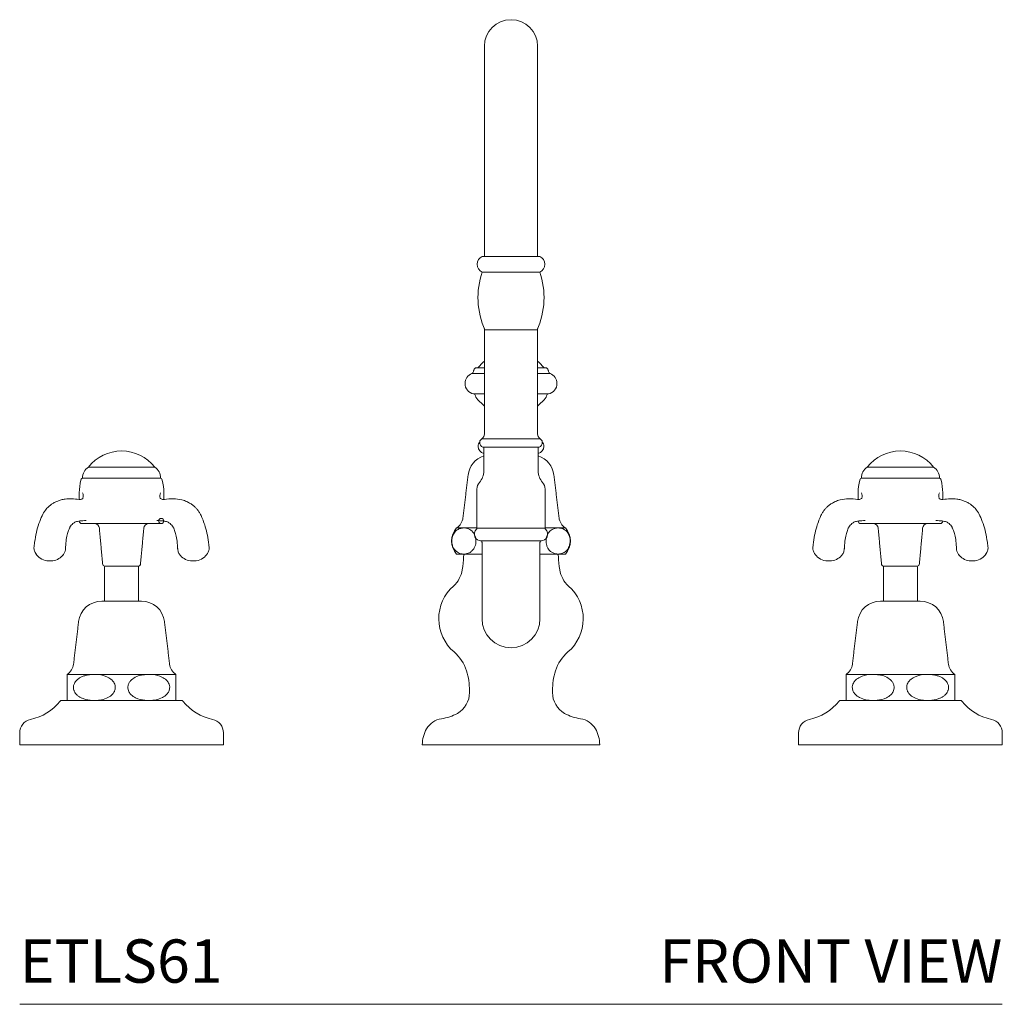
# Model space of a CAD drawing. Units: inches. Extents: x 15.2 to 42.7, y 16.8 to 43.1.
# Drawn here: x 15.3 to 26.7, y 16.8 to 28.2 of the extents above; entities that cross this region are included whole.
import ezdxf
from ezdxf.enums import TextEntityAlignment as Align

# ---------------------------------------------------------------- set-up
doc = ezdxf.new("R2010")
doc.units = ezdxf.units.IN
doc.header["$LTSCALE"] = 2
doc.header["$MEASUREMENT"] = 0
doc.layers.add('A-PRODUCT', color=7, linetype='Continuous', lineweight=9)
doc.styles.add('GOTHAM BOOK', font='GOTHMBOK.TTF', dxfattribs={"height": 0.5})

# ---------------------------------------------------------------- blocks, each defined once
blk = doc.blocks.new('ETLS61 FRONT')
at = {"layer": 'A-PRODUCT', "linetype": 'Continuous', "lineweight": 15}
for p, q in [((5.369291330405488, 11.07278794922773), (5.369291330405488, 8.653062822028339)), ((5.98503936190157, 8.653160809926685), (5.98503936190157, 11.07278794922773)), ((5.369291330405488, 8.653062822028339), (5.369291330405488, 8.643260390172568)), ((5.98503936190157, 8.643260390172568), (5.98503936190157, 8.653160809926685)), ((5.677165346153529, 8.643260390172568), (5.344771058548858, 8.643260390172568)), ((6.009559633758215, 8.643260390172568), (5.677165346153529, 8.643260390172568)), ((5.677165346153529, 8.463339130330048), (5.344771058548844, 8.463339130330048)), ((6.009559633758215, 8.463339130330048), (5.677165346153529, 8.463339130330048)), ((5.677165346153529, 7.794047791747374), (5.376127548293155, 7.794047791747374)), ((5.978203144013904, 7.794047791747374), (5.677165346153529, 7.794047791747374)), ((5.369291330405503, 7.291460784835948), (5.225255824981289, 7.291460784835948)), ((5.276369952054452, 7.357544680651756), (5.369291330405503, 7.357544680651756)), ((5.985039361901556, 7.357544680651756), (6.077960740252607, 7.357544680651756)), ((6.12907486732577, 7.291460784835948), (5.985039361901556, 7.291460784835948)), ((5.244124632564962, 7.055687678277828), (5.369291330405503, 7.055687678277828)), ((5.985039361901556, 7.055687678277828), (6.110206059742097, 7.055687678277828)), ((5.339845423067402, 6.537793259362921), (5.677165346153529, 6.537793259362921)), ((5.677165346153529, 6.537793259362921), (6.014485269239671, 6.537793259362921)), ((5.992125976074789, 6.438535980723753), (5.36220471623227, 6.438535980723753)), ((0.7944881807992061, 6.20866141732284), (1.559842511507867, 6.20866141732284)), ((0.7944881807992061, 6.20866141732284), (1.559842511507867, 6.20866141732284)), ((10.55984251150785, 6.20866141732284), (9.794488180799192, 6.20866141732284)), ((10.55984251150785, 6.20866141732284), (9.794488180799192, 6.20866141732284)), ((1.628740149303141, 6.082677165354337), (0.725590543003932, 6.082677165354337)), ((9.725590543003918, 6.082677165354337), (10.62874014930313, 6.082677165354337)), ((1.635826763476373, 5.55708661417323), (0.7185039288306996, 5.55708661417323)), ((5.048297160822116, 5.505905511811029), (5.126315933398899, 5.505905511811022)), ((5.132660397396151, 5.505905511811022), (5.126315933398899, 5.505905511811022)), ((5.139004861393389, 5.505905511811022), (5.132660397396151, 5.505905511811022)), ((5.139004861393389, 5.505905511811022), (5.283464558751959, 5.505905511811022)), ((5.283464558751959, 5.50527237654207), (6.0708661335551, 5.50527237654207)), ((6.0708661335551, 5.505905511811022), (6.215325830913685, 5.505905511811044)), ((6.221670294910922, 5.505905511811033), (6.215325830913685, 5.505905511811044)), ((6.228014758908145, 5.505905511811044), (6.221670294910922, 5.505905511811033)), ((6.228014758908145, 5.505905511811044), (6.306033531484943, 5.505905511811036)), ((9.718503928830685, 5.55708661417323), (10.63582676347636, 5.55708661417323)), ((5.342519676862196, 5.336394696972292), (5.342519676862196, 4.456692913385833)), ((6.011811015444863, 4.456692913385833), (6.011811015444863, 5.336721001665218)), ((0.334860654305345, 5.1240157480315), (0.3389897370827413, 5.1240157480315)), ((0.3389897370827413, 5.1240157480315), (0.3630557951428415, 5.1240157480315)), ((1.991274897164175, 5.1240157480315), (1.995403979941571, 5.1240157480315)), ((1.995403979941571, 5.1240157480315), (2.019470038001671, 5.1240157480315)), ((5.048297160822116, 5.204724409448808), (5.126315933398899, 5.204724409448815)), ((5.126315933398899, 5.204724409448815), (5.139004861393389, 5.204724409448815)), ((5.139004861393389, 5.204724409448815), (5.342519676862196, 5.204724409448815)), ((6.011811015444863, 5.204724409448815), (6.215325830913685, 5.204724409448808)), ((6.215325830913685, 5.204724409448808), (6.228014758908145, 5.204724409448808)), ((6.228014758908145, 5.204724409448808), (6.306033531484943, 5.204724409448811)), ((9.358926712365488, 5.1240157480315), (9.334860654305388, 5.1240157480315)), ((9.363055795142884, 5.1240157480315), (9.358926712365488, 5.1240157480315)), ((11.01534095522432, 5.1240157480315), (10.99127489716422, 5.1240157480315)), ((11.01947003800171, 5.1240157480315), (11.01534095522432, 5.1240157480315)), ((1.036749293687791, 5.064960629921263), (0.9785870603815994, 5.064960629921263)), ((1.375743631925459, 5.064960629921263), (1.036749293687791, 5.064960629921263)), ((9.9785870603816, 5.064960629921263), (10.31758139861927, 5.064960629921263)), ((10.31758139861927, 5.064960629921263), (10.37574363192546, 5.064960629921263)), ((0.9480219949142139, 4.660236220472431), (1.40630866979177, 4.660236220472431)), ((10.40630869739284, 4.660236220472431), (9.948022022515289, 4.660236220472431)), ((0.548425188673221, 3.812992125984259), (0.8518063334233545, 3.81299212598427)), ((0.8627952674126931, 3.812992125984255), (0.8518063334233545, 3.81299212598427)), ((0.8737842014033959, 3.81299212598427), (0.8627952674126931, 3.812992125984255)), ((0.8737842014033959, 3.81299212598427), (1.480546490903677, 3.81299212598427)), ((1.491535424893684, 3.812992125984255), (1.480546490903677, 3.81299212598427)), ((1.502524358883704, 3.81299212598427), (1.491535424893684, 3.812992125984255)), ((1.502524358883704, 3.81299212598427), (1.805905503633852, 3.812992125984259)), ((9.851806333423355, 3.81299212598427), (9.548425188673207, 3.812992125984259)), ((9.851806333423355, 3.81299212598427), (9.862795267413375, 3.812992125984255)), ((9.862795267413375, 3.812992125984255), (9.873784201403382, 3.81299212598427)), ((10.48054649090366, 3.81299212598427), (9.873784201403382, 3.81299212598427)), ((10.48054649090366, 3.81299212598427), (10.49153542489437, 3.812992125984255)), ((10.49153542489437, 3.812992125984255), (10.5025243588837, 3.81299212598427)), ((10.80590550363384, 3.812992125984259), (10.5025243588837, 3.81299212598427)), ((1.871150752715579, 3.511811023622052), (0.48317993959148, 3.511811023622052)), ((9.48317993959148, 3.511811023622052), (10.87115075271558, 3.511811023622052)), ((2.35433070048424, 3), (-8.177181598512107e-09, 3)), ((4.652559046940937, 3), (6.701771645366122, 3)), ((8.999999991822818, 3), (11.35433070048424, 3))]:
    blk.add_line(p, q, dxfattribs=at)
at = {"layer": 'A-PRODUCT'}
blk.add_line((11.35433069230706, 0), (0, 0), dxfattribs=at)
at = {"layer": 'A-PRODUCT', "linetype": 'Continuous', "lineweight": 15, "flags": 128}
for points in [[(5.369291330405503, 7.434316604088927), (5.354687297201536, 7.421827984101533), (5.294488180799149, 7.357544680651763)], [(6.05984251150781, 7.357544680651763), (5.999643395105437, 7.421827984101533), (5.985039361901556, 7.434316604088849)], [(5.305623919143798, 6.975168955729796), (5.344925746471361, 6.941406658776692), (5.369291330405503, 6.91308681687897)], [(5.985039361901556, 6.91308681687897), (6.009404945835698, 6.941406658776692), (6.048706773163261, 6.975168955729796)]]:
    blk.add_lwpolyline(points, dxfattribs=at)
at = {"layer": 'A-PRODUCT', "linetype": 'Continuous', "lineweight": 15}
for centre, radius, start, end in [((5.677165346153529, 11.07278794922773), 0.3078740157480411, 0, 180), ((5.384703557083355, 8.553299760251306), 0.09842519685038889, 113.9358893976802, 246.0641106023046), ((5.969627135223703, 8.553299760251306), 0.0984251968503914, 293.9358893976886, 66.06411060231139), ((6.200787393397633, 8.168063539778867), 0.9055118110236349, 160.9685590748848, 204.3961652827504), ((5.15354329890944, 8.168063539778867), 0.9055118110236148, 335.6038347172512, 19.0314409251152), ((5.268700779224389, 7.176355246418758), 0.1230314960629878, 110.6783034540502, 179.9999999999971), ((5.21482903596295, 7.319086114056081), 0.02952755905512119, 290.6783034540377, 349.9999999999869), ((5.276369952054452, 7.328017121596641), 0.02952755905512205, 90, 169.999999999997), ((6.077960740252607, 7.328017121596641), 0.02952755905511843, 10.00000000000306, 90.00000000000058), ((6.139501656344109, 7.319086114056081), 0.02952755905511904, 190.0000000000099, 249.3216965459584), ((6.08562991308267, 7.176355246418758), 0.1230314960629926, 0, 69.32169654594612), ((5.268700779224389, 7.176239584272185), 0.1230314960629926, 180, 258.4773722055807), ((6.08562991308267, 7.176239584272185), 0.1230314960629953, 281.5226277944209, 359.9999999999999), ((5.238226357366699, 7.026755220839178), 0.0295275590551188, 12.82102751585751, 78.47737220560322), ((5.362988992663603, 7.055148751397869), 0.09842519685039391, 192.8210275158521, 234.3502232142739), ((5.991341699643456, 7.055148751397869), 0.09842519685039669, 305.6497767857282, 347.1789724841499), ((6.11610433494036, 7.026755220839178), 0.02952755905511924, 101.5226277943859, 167.1789724841324), ((5.383464558751953, 6.449212598425184), 0.0862204724409458, 141.0620361994814, 180.0000000000007), ((5.369291330405503, 6.492532367531741), 0.05399638680798755, 123.0472906285448, 269.9999999999973), ((5.304527927128987, 6.592079287810364), 0.0647634032765151, 303.0472906285423, 5.088887490341627e-13), ((6.049802765178072, 6.592079287810364), 0.06476340327650121, 180, 236.9527093714598), ((5.985039361901556, 6.492532367531741), 0.05399638680798802, 270.0000000000151, 56.95270937146596), ((5.970866133555106, 6.449212598425184), 0.08622047244094233, 0, 38.93796380052044), ((1.177165346153529, 5.910626191462914), 0.4850430998756797, 37.91204100887109, 142.087958991128), ((5.383464558751953, 6.449212598425184), 0.08622047244094233, 180, 255.7250493001605), ((5.970866133555106, 6.449212598425184), 0.0862204724409443, 284.2749506998396, 359.9999999999975), ((10.17716534615353, 5.910626191462914), 0.4850430998756797, 37.91204100887176, 142.0879589911287), ((5.4480219949142, 6.084251968503924), 0.2688976377952736, 108.6112129708411, 173.1605936134316), ((5.906308697392859, 6.084251968503924), 0.2688976377952696, 6.839406386567439, 71.38878702915791), ((0.8752249637013421, 6.082677165354337), 0.1496344206974119, 122.6537070211297, 179.9999999999988), ((1.479105728605731, 6.082677165354337), 0.1496344206974101, 0, 57.34629297887007), ((5.165354322531485, 6.162945429542642), 0.1968503937007907, 318.5903778907321, 3.663998993045972e-12), ((6.188976369775574, 6.162945429542642), 0.1968503937007853, 179.999999999998, 221.4096221092711), ((9.875224963701328, 6.082677165354337), 0.1496344206974101, 122.6537070211304, 180.0000000000005), ((10.47910572860572, 6.082677165354337), 0.1496344206974119, 1.36035210792371e-12, 57.34629297887057), ((1.321604322531485, 5.911417322834644), 0.6326279527559018, 166.4080164757404, 179.9999999999999), ((0.735394424367044, 6.053149606299218), 0.0295275590551185, 90, 166.4080164757442), ((1.618936267940015, 6.053149606299218), 0.0295275590551269, 13.59198352425216, 89.99999999999555), ((1.032726369775574, 5.911417322834644), 0.6326279527559109, 0, 13.59198352425952), ((5.401574794972433, 5.954618554655667), 0.1181102362204817, 138.5903778907301, 180.0000000000023), ((5.95275589733464, 5.954618554655667), 0.118110236220474, 0, 41.40962210927273), ((10.32160432253148, 5.911417322834644), 0.6326279527559109, 166.4080164757406, 180.0000000000002), ((9.735394424367044, 6.053149606299218), 0.0295275590551269, 90, 166.4080164757434), ((10.61893626794001, 6.053149606299218), 0.0295275590551185, 13.59198352425864, 90.00000000000281), ((10.03272636977557, 5.911417322834644), 0.6326279527559018, 0, 13.5919835242595), ((0.6435453033222984, 5.873794678274169), 0.0908970927683548, 344.3202909267668, 24.45029727568939), ((1.710794502556752, 5.87379290275878), 0.09090612377118333, 155.5510614488071, 195.9891357996591), ((9.643536189750307, 5.87379290275878), 0.09090612377118333, 344.0108642003382, 24.44893855119428), ((10.71078538898476, 5.873794678274169), 0.0908970927683548, 155.5497027243121, 195.6797090746394), ((0.7185039288306996, 5.586614173228348), 0.02952755905512561, 181.9350310788582, 270.0000000000008), ((1.635826763476373, 5.586614173228348), 0.0295275590551185, 360, 359.9999999999992), ((1.635826763476373, 5.586614173228348), 0.0295275590551185, 270, 358.0650228954643), ((4.957804723565289, 5.644320422640629), 0.1654410959717864, 303.2128334625358, 353.1605936134347), ((6.39652596874177, 5.644320422640629), 0.1654410959717863, 186.8394063865698, 236.7871665374683), ((9.718503928830685, 5.586614173228348), 0.0295275590551185, 181.934977104496, 269.9999999999992), ((10.63582676347636, 5.586614173228348), 0.02952755905512561, 270, 358.0649689211434), ((0.8614828806346821, 5.498031496062993), 0.05905511811022823, 5.256414941451711, 90.00000000000067), ((1.492847811672391, 5.498031496062993), 0.059055118110237, 90, 174.7435850585492), ((5.210514644424379, 5.355314960629922), 0.2213414242551036, 137.1286781238328, 222.8713218761661), ((5.332283456389746, 5.434598972849734), 0.07874015748031682, 134.1069579421593, 270.0000000000008), ((5.26377951938187, 5.50527237654207), 0.01968503937008718, 314.1069579421944, 2.890488094514044e-11), ((6.022047235917313, 5.434598972849734), 0.07874015748031482, 270, 45.89304205784082), ((6.090551172925188, 5.50527237654207), 0.01968503937008848, 180, 225.8930420578398), ((6.143816047882666, 5.355314960629922), 0.2213414242551164, 317.1286781238346, 42.87132187616774), ((9.861482880634668, 5.498031496062993), 0.059055118110237, 5.256414941450449, 89.99999999999962), ((10.49284781167238, 5.498031496062993), 0.05905511811022823, 90, 174.743585058549), ((0.3419094395147226, 5.310892634245022), 0.1870097750755108, 216.7498791520003, 267.8398918862187), ((0.3560070099334638, 5.310892634245022), 0.1870097750755029, 272.1601081137832, 318.9766021120388), ((1.998323682373552, 5.310892634245022), 0.1870097750755073, 221.1596537424377, 267.8398918862193), ((2.012421252792308, 5.310892634245022), 0.1870097750755059, 272.1601081137787, 323.2808574530983), ((3.861437915280064, 5.214566929133863), 1.26749908441677, 351.2876254333569, 358.2736751684376), ((5.167713922297906, 5.175196850393707), 0.03937007874015769, 131.4096221092782, 178.2736751684409), ((6.186616770009152, 5.175196850393707), 0.03937007874015783, 1.726324831559062, 48.59037789071306), ((7.492892777026995, 5.214566929133863), 1.267499084416769, 181.7263248315639, 188.7123745666447), ((9.341909439514751, 5.310892634245022), 0.1870097750755059, 216.7191425469015, 267.8398918862211), ((9.356007009933506, 5.310892634245022), 0.1870097750755073, 272.1601081137787, 318.8403462575603), ((10.9983236823736, 5.310892634245022), 0.1870097750755029, 221.0233978879601, 267.8398918862158), ((11.01242125279234, 5.310892634245022), 0.1870097750755108, 272.1601081137831, 323.2501208480014), ((0.9785870603815994, 5.084645669291341), 0.01968503937007136, 185.256414941453, 270.0000000000019), ((0.9881889682007738, 5.057086614173233), 0.007874015748029706, 90, 180), ((1.366141724106285, 5.057086614173233), 0.007874015748029706, 0, 90), ((1.375743631925459, 5.084645669291341), 0.01968503937007782, 270, 354.7435850585489), ((4.802985214205066, 5.07028182532984), 0.3149606299212582, 311.6515362097439, 351.2876254333567), ((6.551345478101993, 5.07028182532984), 0.3149606299212575, 188.7123745666447, 228.3484637902576), ((9.9785870603816, 5.084645669291341), 0.01968503937007782, 185.256414941453, 270.0000000000019), ((9.988188968200774, 5.057086614173233), 0.007874015748029706, 90, 180), ((10.36614172410628, 5.057086614173233), 0.007874015748029706, 0, 90), ((10.37574363192546, 5.084645669291341), 0.01968503937007136, 270, 354.7435850585489), ((5.348742689308224, 4.456692913385833), 0.506223012446029, 131.6515362097436, 229.4081094995876), ((6.005588002998849, 4.456692913385833), 0.5062230124460246, 310.5918905004135, 48.34846379025573), ((0.9480219949142139, 4.391338582677154), 0.268897637795277, 90, 173.160593613432), ((1.406308697392859, 4.391338582677154), 0.26889763779527, 6.83940638656819, 90.00000000000011), ((9.9480219949142, 4.391338582677154), 0.26889763779527, 90, 173.160593613432), ((10.40630869739284, 4.391338582677154), 0.268897637795277, 6.83940638656819, 90.0000000000001), ((5.677165346153529, 4.456692913385833), 0.3346456692913335, 180, 0), ((4.71195859734452, 3.713531314812069), 0.4724409448818863, 17.31571467436476, 49.40810949958665), ((6.642372094962539, 3.713531314812069), 0.4724409448818869, 130.5918905004127, 162.6842853256347), ((0.4578047235653031, 3.951407036813865), 0.1654410959717786, 303.2128334625317, 353.1605936134272), ((1.89652596874177, 3.951407036813862), 0.1654410959717867, 186.8394063865711, 236.7871665374678), ((9.457804723565289, 3.951407036813862), 0.1654410959717867, 303.2128334625304, 353.1605936134271), ((10.89652596874176, 3.951407036813865), 0.1654410959717786, 186.8394063865728, 236.7871665374684), ((4.428949327446929, 3.625298583985568), 0.7688853100451922, 0, 17.31571467436416), ((6.925381364860129, 3.625298583985568), 0.7688853100451812, 162.6842853256358, 179.9999999999999), ((4.922244086311011, 3.603007745459369), 0.2755905511811004, 299.5081182264055, 359.9999999999985), ((6.432086605996048, 3.603007745459369), 0.2755905511810965, 180, 240.4918817735949), ((-8.177181598512107e-09, 3.878522954757781), 0.5989953957026583, 282.0155001774956, 321.3508213074322), ((0.48317993959148, 3.492125984251974), 0.01968503937007782, 90, 141.3508213074293), ((1.871150752715579, 3.492125984251974), 0.01968503937007857, 38.64917869257069, 90.00000000000352), ((2.35433070048424, 3.878522954757781), 0.5989953957026635, 218.6491786925692, 257.9844998225058), ((8.999999991822818, 3.878522954757781), 0.5989953957026635, 282.0155001774942, 321.3508213074307), ((9.48317993959148, 3.492125984251974), 0.01968503937007857, 90, 141.3508213074329), ((10.87115075271558, 3.492125984251974), 0.01968503937007782, 38.64917869257069, 90), ((11.35433070048424, 3.878522954757781), 0.5989953957026583, 218.6491786925682, 257.9844998225048), ((4.906647203540857, 3.066551091316658), 0.2362204724409502, 98.05595842314708, 149.9431802948597), ((4.800196842216522, 3.818654220641783), 0.5233786300905956, 278.0559584231605, 299.5081182264066), ((6.554133850090537, 3.818654220641783), 0.5233786300905906, 240.491881773596, 261.9440415768419), ((6.447683488766202, 3.066551091316658), 0.2362204724409435, 30.05681970514117, 81.94404157685375), ((0.1574803067834551, 3.138620629296216), 0.1574803149606297, 102.0155001774959, 179.9999999999993), ((2.196850385523604, 3.138620629296216), 0.1574803149606367, 0, 77.98449982250311), ((9.157480306783455, 3.138620629296216), 0.1574803149606367, 102.0155001774954, 179.9999999999985), ((11.1968503855236, 3.138620629296216), 0.1574803149606297, 0, 77.98449982250341), ((5.021653535129914, 3), 0.3690944881889836, 149.9431802948596, 180.0000000000004), ((6.332677157177159, 3), 0.3690944881889777, 0, 30.05681970514096)]:
    blk.add_arc(centre, radius, start, end, dxfattribs=at)
for points in [[(5.983337114213555, 8.653107043859514), (5.985039361212699, 8.653102912524986)], [(5.985039361212699, 8.653102912524986), (5.984185696495075, 8.653101936549788)], [(5.369291330405503, 7.809502614506922), (5.369291330405503, 6.592079287810364)], [(5.985039361901556, 6.592079287810364), (5.985039361901556, 7.809502614506922)], [(5.247290982969446, 7.333144528417517), (5.243908005047956, 7.313958707235201)], [(6.110422687259103, 7.313958707235201), (6.107039709337613, 7.333144528417517)], [(5.145669283161411, 7.176355246418758), (5.145669283161411, 7.176239584272185)], [(6.208661409145662, 7.176239584272185), (6.208661409145662, 7.176355246418758)], [(5.36220471623227, 6.438535980723753), (5.36220471623227, 6.162945429542649)], [(5.992125976074789, 6.162945429542649), (5.992125976074789, 6.438535980723753)], [(5.181037876156964, 6.116274147431945), (5.122068513966781, 5.624618559802805)], [(6.232262178340278, 5.624618559802805), (6.173292816150095, 6.116274147431945)], [(5.283464558751959, 5.954618554655667), (5.283464558751959, 5.50527237654207)], [(6.0708661335551, 5.50527237654207), (6.0708661335551, 5.954618554655667)], [(0.688976369775574, 5.911417322834644), (0.688976369775574, 5.836471721411339)], [(1.665354322531485, 5.83643156774945), (1.665354322531485, 5.911417322834644)], [(9.688976369775574, 5.83643156774945), (9.688976369775574, 5.911417322834644)], [(10.66535432253148, 5.911417322834644), (10.66535432253148, 5.836471721411339)], [(0.9202896528773579, 5.503441719109325), (0.9589848029673789, 5.08284226160923)], [(1.395345889339694, 5.08284226160923), (1.434041039429701, 5.503441719109325)], [(9.958984802967365, 5.08284226160923), (9.920289652877358, 5.503441719109325)], [(10.4340410394297, 5.503441719109325), (10.39534588933968, 5.08284226160923)], [(0.9803149524527441, 5.057086614173233), (0.9803149524527441, 4.660236220472431)], [(1.374015739854315, 4.660236220472431), (1.374015739854315, 5.057086614173233)], [(9.980314952452744, 4.660236220472431), (9.980314952452744, 5.057086614173233)], [(10.37401573985431, 5.057086614173233), (10.37401573985431, 4.660236220472431)], [(0.6810378761569638, 4.423360761605178), (0.6220685139667808, 3.931705173976034)], [(1.732262178340278, 3.931705173976034), (1.673292816150095, 4.423360761605178)], [(9.62206851396678, 3.931705173976034), (9.681037876156964, 4.423360761605178)], [(10.6732928161501, 4.423360761605178), (10.73226217834028, 3.931705173976034)], [(5.197834637492122, 3.625298583985568), (5.197834637492122, 3.603007745459369)], [(6.156496054814951, 3.603007745459369), (6.156496054814951, 3.625298583985568)], [(-8.177181598512107e-09, 3.138620629296216), (-8.177181598512107e-09, 3)], [(2.35433070048424, 3), (2.35433070048424, 3.138620629296216)], [(8.999999991822818, 3), (8.999999991822818, 3.138620629296216)], [(11.35433070048424, 3.138620629296216), (11.35433070048424, 3)]]:
    blk.add_open_spline(points, degree=1, dxfattribs=at)
for points, knots in [([(0.6857200262731027, 5.836281193279621), (0.6578094762412974, 5.83932863596479), (0.6062031834948414, 5.844963323176611), (0.5374921609081014, 5.842516591294295), (0.4820068570383, 5.83197277013014), (0.4382094435340633, 5.817824715393751), (0.4010082648474764, 5.800545340089787), (0.3656751462294068, 5.778832438889719), (0.3304222398453476, 5.751074134988919), (0.2914569045285305, 5.709116136956247), (0.2537436449548238, 5.64267049995652), (0.2203889695226877, 5.554816059743388), (0.1905826048135566, 5.453070330331151), (0.1758610558967746, 5.364843316231109), (0.1690232876635207, 5.313070432185661), (0.1671178991920641, 5.298643582221121)], [0, 0, 0, 0, 0.1175810465088272, 0.2174060310761998, 0.2770171272324144, 0.3264772396724689, 0.3782106323930585, 0.4186391689435163, 0.4666360362149554, 0.5309542949289284, 0.6142963632843108, 0.7180860813901007, 0.8358446593621468, 0.9542570495361743, 1, 1, 1, 1]), ([(0.6970630174966459, 5.835822296414872), (0.6954671268818373, 5.836058568002446), (0.6915423476729643, 5.836639631520192), (0.6878958219632949, 5.836564175179031), (0.6857320436508729, 5.836519400835581)], [0, 0, 0, 0, 0.4066192083371197, 1, 1, 1, 1]), ([(0.7310598807980142, 5.849228866994618), (0.7298766098509546, 5.848072066121091), (0.7243350019242705, 5.842642855501698), (0.7122830645336364, 5.836666472970279), (0.6975477786977393, 5.835874962669092), (0.6971645067605721, 5.835938577077485), (0.6970790706244401, 5.835952757529348)], [0.171816942478611, 0.171816942478611, 0.171816942478611, 0.171816942478611, 0.3506103230590799, 0.6648035542051616, 0.9252804956678663, 1, 1, 1, 1]), ([(1.658468194526932, 5.836064603856009), (1.658478284072871, 5.836067962009835), (1.659226391465253, 5.836316958318978), (1.647474664771863, 5.835455549261294), (1.633484083672258, 5.840593590171562), (1.625002855042077, 5.847348528200829), (1.623475331823016, 5.848689876080559), (1.623405180461241, 5.848752347119376)], [0, 0, 0, 0, 0.003080009416694262, 0.2283727956174047, 0.5091206373353923, 0.8271182416520488, 0.8440626423486883, 0.8440626423486883, 0.8440626423486883, 0.8440626423486883]), ([(1.671714076898454, 5.835941549990178), (1.669245374396496, 5.836409041447428), (1.665289682833944, 5.837158119966016), (1.660446556859597, 5.835839853306329), (1.658625971197367, 5.835344302004888)], [0, 0, 0, 0, 0.624088724539234, 1, 1, 1, 1]), ([(2.187282463924205, 5.298355337852229), (2.185342769689868, 5.313104537104209), (2.178740744747813, 5.363305532504921), (2.165290198959283, 5.445377557003081), (2.140467534391888, 5.535064439419781), (2.115212809297375, 5.605970905228908), (2.092942213825111, 5.656093565463333), (2.072572709114567, 5.691822999520738), (2.052365454276639, 5.719751115039958), (2.029393403289248, 5.744912783193509), (2.003146181565384, 5.767987355593313), (1.969907644935759, 5.791234880100689), (1.926741483948476, 5.813962373797544), (1.860238019305243, 5.83644837916572), (1.771613646495396, 5.845753985890411), (1.706025473936307, 5.839415141931614), (1.671713852356532, 5.836099056017321)], [0, 0, 0, 0, 0.0469939199192681, 0.1599504839160291, 0.2638500752507204, 0.3470252913241775, 0.4053355037948052, 0.443958067216402, 0.4813249545304112, 0.5192724566470126, 0.5580330615571576, 0.5994885090572416, 0.6567767467851767, 0.7322682136258499, 0.859939507680702, 1, 1, 1, 1]), ([(9.167048228382853, 5.298355337852229), (9.168987922617191, 5.313104537104209), (9.175589947559246, 5.363305532504921), (9.189040493347775, 5.445377557003081), (9.21386315791517, 5.535064439419781), (9.239117883009683, 5.605970905228908), (9.261388478481948, 5.656093565463333), (9.281757983192492, 5.691822999520738), (9.30196523803042, 5.719751115039958), (9.32493728901781, 5.744912783193509), (9.351184510741675, 5.767987355593313), (9.3844230473713, 5.791234880100689), (9.427589208358583, 5.813962373797544), (9.494092673001816, 5.83644837916572), (9.582717045811663, 5.845753985890411), (9.648305218370751, 5.839415141931614), (9.682616839950526, 5.836099056017321)], [0, 0, 0, 0, 0.0469939199192681, 0.1599504839160291, 0.2638500752507204, 0.3470252913241775, 0.4053355037948052, 0.443958067216402, 0.4813249545304112, 0.5192724566470126, 0.5580330615571576, 0.5994885090572416, 0.6567767467851767, 0.7322682136258499, 0.859939507680702, 1, 1, 1, 1]), ([(9.682616615408605, 5.835941549990178), (9.685085317910563, 5.836409041447428), (9.689041009473115, 5.837158119966016), (9.693884135447462, 5.835839853306329), (9.695704721109692, 5.835344302004888)], [0, 0, 0, 0, 0.624088724539234, 1, 1, 1, 1]), ([(9.695862497780126, 5.836064603856009), (9.695852408234188, 5.836067962009835), (9.695104300841805, 5.836316958318978), (9.706856027535196, 5.835455549261294), (9.720846608634801, 5.840593590171562), (9.729327837264997, 5.847348528200836), (9.73085536048405, 5.84868987608057), (9.730925511845832, 5.848752347119383)], [0, 0, 0, 0, 0.003080009416694262, 0.2283727956174047, 0.5091206373353923, 0.8271182416520488, 0.844062642349701, 0.844062642349701, 0.844062642349701, 0.844062642349701]), ([(10.6232708063542, 5.849228872034143), (10.62445407661906, 5.848072071839738), (10.62999568622984, 5.842642857561081), (10.64204762777342, 5.836666472970279), (10.65678291360932, 5.835874962669092), (10.65716618554649, 5.835938577077485), (10.65725162168262, 5.835952757529348)], [0.1718166828445192, 0.1718166828445192, 0.1718166828445192, 0.1718166828445192, 0.3506103230590799, 0.6648035542051616, 0.9252804956678663, 1, 1, 1, 1]), ([(10.65726767481041, 5.835822296414872), (10.65886356542522, 5.836058568002446), (10.66278834463409, 5.836639631520192), (10.66643487034376, 5.836564175179031), (10.66859864865619, 5.836519400835581)], [0, 0, 0, 0, 0.4066192083371197, 1, 1, 1, 1]), ([(10.66861066603396, 5.836281193279621), (10.69652121606576, 5.83932863596479), (10.74812750881222, 5.844963323176611), (10.81683853139896, 5.842516591294295), (10.87232383526876, 5.83197277013014), (10.916121248773, 5.817824715393751), (10.95332242745958, 5.800545340089787), (10.98865554607765, 5.778832438889719), (11.02390845246171, 5.751074134988919), (11.06287378777853, 5.709116136956247), (11.10058704735224, 5.64267049995652), (11.13394172278437, 5.554816059743388), (11.1637480874935, 5.453070330331151), (11.17846963641028, 5.364843316231109), (11.18530740464354, 5.313070432185661), (11.18721279311499, 5.298643582221121)], [0, 0, 0, 0, 0.1175810465088272, 0.2174060310761998, 0.2770171272324144, 0.3264772396724689, 0.3782106323930585, 0.4186391689435163, 0.4666360362149554, 0.5309542949289284, 0.6142963632843108, 0.7180860813901007, 0.8358446593621468, 0.9542570495361743, 1, 1, 1, 1]), ([(0.5293301368981815, 5.264176624308334), (0.5312006896213433, 5.293885735063224), (0.5346223993094696, 5.348231143688615), (0.5458437800639473, 5.421788968473127), (0.562121280378733, 5.470270346623771), (0.5733611755382952, 5.500037426600574), (0.5833997558554813, 5.521065795740064), (0.5974731358053162, 5.540526194953053), (0.6191254867978557, 5.559588496482938), (0.6503546193550989, 5.579427824235896), (0.6962653995850872, 5.587824883564572), (0.7428106078450583, 5.590133827747305), (0.7685595783615895, 5.591411143671071)], [0, 0, 0, 0, 0.138253111094918, 0.2528995861967522, 0.3366781026280782, 0.3798809679813497, 0.4087823197462281, 0.4673941118806348, 0.5398307454373699, 0.649133408651242, 0.8058993857022743, 1, 1, 1, 1]), ([(1.585771037825609, 5.59141113528543), (1.611519932586319, 5.590133864962407), (1.658064979395192, 5.587825004425856), (1.703976485981897, 5.579427705829612), (1.73520387755643, 5.559589081063546), (1.756856919038597, 5.540527694149034), (1.770938394699755, 5.52105350072242), (1.780979536615035, 5.500014609605223), (1.792216662705499, 5.470251682249767), (1.808492139002823, 5.421776723635769), (1.819710605818244, 5.348224230040444), (1.823130731761395, 5.293884689645008), (1.825000554711465, 5.264176625843856)], [0, 0, 0, 0, 0.1941099644601737, 0.3508833084228553, 0.4601911387713313, 0.5326250475152106, 0.5912238465365811, 0.6201196574269568, 0.6633187802254142, 0.7470899174777442, 0.8617310928128904, 1, 1, 1, 1]), ([(9.76855965448145, 5.59141113528543), (9.74281075972074, 5.590133864962407), (9.696265712911867, 5.587825004425856), (9.650354206325161, 5.579427705829612), (9.61912681475063, 5.559589081063546), (9.597473773268462, 5.540527694149034), (9.583392297607304, 5.52105350072242), (9.573351155692023, 5.500014609605223), (9.56211402960156, 5.470251682249767), (9.545838553304236, 5.421776723635769), (9.534620086488815, 5.348224230040444), (9.531199960545663, 5.293884689645008), (9.529330137595593, 5.264176625843856)], [0, 0, 0, 0, 0.1941099644601737, 0.3508833084228553, 0.4601911387713313, 0.5326250475152106, 0.5912238465365811, 0.6201196574269568, 0.6633187802254142, 0.7470899174777442, 0.8617310928128904, 1, 1, 1, 1]), ([(10.82500055540888, 5.264176624308334), (10.82313000268572, 5.293885735063224), (10.81970829299759, 5.348231143688615), (10.80848691224311, 5.421788968473127), (10.79220941192833, 5.470270346623771), (10.78096951676876, 5.500037426600574), (10.77093093645158, 5.521065795740064), (10.75685755650174, 5.540526194953053), (10.7352052055092, 5.559588496482938), (10.70397607295196, 5.579427824235896), (10.65806529272197, 5.587824883564572), (10.611520084462, 5.590133827747305), (10.58577111394547, 5.591411143671071)], [0, 0, 0, 0, 0.138253111094918, 0.2528995861967522, 0.3366781026280782, 0.3798809679813497, 0.4087823197462281, 0.4673941118806348, 0.5398307454373699, 0.649133408651242, 0.8058993857022743, 1, 1, 1, 1]), ([(5.126315933398899, 5.505905511811022), (5.112646230984069, 5.504217999591219), (5.084889875799632, 5.500791503012916), (5.045561793448343, 5.479325630468267), (5.016041958678684, 5.445789793039783), (4.999203359304303, 5.406308338869774), (4.99237783217113, 5.370705666677566), (4.993130156023071, 5.335438608577366), (5.000142929828897, 5.301553543367294), (5.016055984172965, 5.265225329668901), (5.050211898745331, 5.226027811434285), (5.089666913762642, 5.208256597283114), (5.118062163413526, 5.205519897737965), (5.126315933398899, 5.204724409448815)], [0, 0, 0, 0, 0.1229561082793197, 0.2496625976138954, 0.364010865559349, 0.4217860178570685, 0.4800489661224484, 0.530955699808492, 0.5765957804366936, 0.6425853641907384, 0.7441570485366952, 0.9256330231387138, 1, 1, 1, 1]), ([(5.139004861393389, 5.204724409448815), (5.158252762700045, 5.207553706801974), (5.188234821096316, 5.211960844864016), (5.22693620878087, 5.238689876128493), (5.25113167824837, 5.268686754017782), (5.265977718501034, 5.304348715565261), (5.272541097065641, 5.337908695527119), (5.272589230008151, 5.371168761281819), (5.266408129141311, 5.40496366034262), (5.251779111373168, 5.441039125530644), (5.220317806332687, 5.480229678569295), (5.180234246126503, 5.501258922542203), (5.15023943660438, 5.504639364936576), (5.139004861393389, 5.505905511811022)], [0, 0, 0, 0, 0.1726457317703795, 0.2689266912450187, 0.3658033242526149, 0.424514175315129, 0.474555894250156, 0.5248198140745476, 0.5704102859099949, 0.6338653663332932, 0.7298007478152816, 0.8987966961956008, 1, 1, 1, 1]), ([(6.215325830913685, 5.505905511811044), (6.201182798187432, 5.504121823378128), (6.172420686143639, 5.500494408554754), (6.132584232098893, 5.477884857017717), (6.103439774864157, 5.443045347920382), (6.087473755627244, 5.403725393157753), (6.081234039568486, 5.368304435766614), (6.082389200126599, 5.333478297136384), (6.089721232340523, 5.299766898971974), (6.106219857764842, 5.263326352171983), (6.141604197543415, 5.224162940301412), (6.180754916420284, 5.207783733421852), (6.208427524965487, 5.205334869226053), (6.215325830913685, 5.204724409448808)], [0, 0, 0, 0, 0.1272290051061736, 0.2587404675440982, 0.3692197040286662, 0.4261348477354598, 0.4835206462976689, 0.5336524535116896, 0.5793553146383114, 0.6465137883209205, 0.7506830658151675, 0.9378495710924727, 1, 1, 1, 1]), ([(6.228014758908145, 5.204724409448808), (6.24244328772879, 5.206451222418746), (6.271231654071187, 5.20989662735235), (6.310981740643214, 5.233098748999524), (6.339902044437324, 5.267575994519245), (6.355866595248202, 5.306906195374292), (6.36210660565618, 5.342325098914063), (6.360951377264314, 5.377151710861362), (6.353619362339501, 5.410862988389407), (6.337120729653904, 5.447303585855945), (6.301736393743894, 5.48646697073373), (6.262585673274501, 5.502846188725258), (6.234913064831062, 5.50529505221084), (6.228014758908145, 5.505905511811044)], [0, 0, 0, 0, 0.1297032387775578, 0.2587889867456089, 0.369260991803153, 0.4261724101247008, 0.4835544524949167, 0.5336829783275234, 0.5793828479697072, 0.6465369257889713, 0.7506993848746603, 0.9378536391530238, 1, 1, 1, 1]), ([(5.324732760553559, 5.356222474185731), (5.324889382419997, 5.356222135074468), (5.325365988147496, 5.356221103147238), (5.329698643128694, 5.356219853047318), (5.337370828639621, 5.356218631814663), (5.348751370254902, 5.356217357328813), (5.365500461461124, 5.356216173778979), (5.386611025778194, 5.356215150949261), (5.410463832291597, 5.356214228807701), (5.438231499543335, 5.356213449869188), (5.46925734331333, 5.356212808594865), (5.50224444419527, 5.356212254417319), (5.537896309458915, 5.356211825384136), (5.57534150168199, 5.356211518326859), (5.613745324465725, 5.356211289930695), (5.653263746547466, 5.356211176926298), (5.692908366412155, 5.356211179413428), (5.732400966644576, 5.356211258278243), (5.771332005004211, 5.356211452053955), (5.808707528822538, 5.356211764346504), (5.84483698896463, 5.35621215700856), (5.878792177904117, 5.356212673521274), (5.90968233802775, 5.356213320747262), (5.931139056391515, 5.356213872493623), (5.950771273028508, 5.356214491793466), (5.968683481883787, 5.356215191972222), (5.984444946102613, 5.356215967869122), (5.99791504058021, 5.356216816791495), (6.009113289079423, 5.356217743864459), (6.018084496818688, 5.356218766594939), (6.024624518045471, 5.356219896151249), (6.028809307972438, 5.356221124174166), (6.02933992080844, 5.356222030406148), (6.029606243307754, 5.356222485257494)], [0, 0, 0, 0, 0.02077197530190084, 0.06320983541111577, 0.08467947989683852, 0.1110727558832747, 0.1647558328221796, 0.1921098586381055, 0.2185008564627273, 0.2721793929186623, 0.2995311513837101, 0.3259211806149226, 0.37959785546442, 0.4069487185423621, 0.4333391101496761, 0.4870166379772914, 0.5143679930364872, 0.5407600924454179, 0.5944412181502918, 0.6217944687562253, 0.6481896084510445, 0.7018770497337232, 0.7292335849385083, 0.7556328760251052, 0.7822155657156784, 0.809376670817834, 0.8367376333895814, 0.8631413108485599, 0.8897284310637459, 0.9168940990737366, 0.944259666981263, 0.97202309519286, 1, 1, 1, 1]), ([(5.336986209001211, 5.349912537983556), (5.337835776823681, 5.349072937796283), (5.34031429661384, 5.346623497475086), (5.342305961279848, 5.341812640212215), (5.342253242552417, 5.338069074858002), (5.342232790239564, 5.336616752817381)], [0, 0, 0, 0, 0.2419701845511003, 0.705921146217987, 1, 1, 1, 1]), ([(6.012107007204023, 5.337662835152472), (6.012280516735899, 5.339609721063159), (6.012628822323762, 5.34351792849284), (6.015166628539873, 5.348097467552506), (6.017428935347979, 5.350235939464515), (6.01826971806689, 5.351030699141695)], [0, 0, 0, 0, 0.3841328616350606, 0.7711139597753116, 1, 1, 1, 1]), ([(6.01826971806689, 5.351030699141695), (6.018582459429425, 5.351381043410452), (6.019349740860093, 5.352240580024297), (6.020363859276799, 5.352796025933383), (6.020964626395369, 5.353125073934901)], [0, 0, 0, 0, 0.4075966783905924, 1, 1, 1, 1]), ([(0.1674621814181023, 5.298131025126505), (0.1668971614956547, 5.295917980738306), (0.1636109552595286, 5.283046717300458), (0.1664585803390537, 5.25680039853545), (0.1746130745610515, 5.224709842094555), (0.1874970904591322, 5.207156668568018), (0.1929988620961893, 5.199661059045905)], [0, 0, 0, 0, 0.0658525843456423, 0.3830045008113582, 0.7365287062293417, 1, 1, 1, 1]), ([(0.4963390323781312, 5.18818120875218), (0.4974843065054841, 5.189200234410578), (0.5077424707881164, 5.198327597338398), (0.5186991298031955, 5.220763752199446), (0.5280520338431813, 5.247332963144999), (0.5286700026935307, 5.263153103442704), (0.5288799329646707, 5.26852736517181)], [0, 0, 0, 0, 0.05180682396701472, 0.4640311856595274, 0.817925970775144, 1, 1, 1, 1]), ([(1.825534853128872, 5.26867780874673), (1.826605018841605, 5.258014731446142), (1.828878559439332, 5.235361287357104), (1.841116100881834, 5.207428330397192), (1.85398616005584, 5.193640604126834), (1.858602682783939, 5.188694911893759)], [0, 0, 0, 0, 0.3631823372728528, 0.7715718961434281, 1, 1, 1, 1]), ([(2.161296726916476, 5.199907607637108), (2.164437602087546, 5.203531953667646), (2.17574595606952, 5.216580987976339), (2.185182591615259, 5.243778891848635), (2.190281056316877, 5.273783169929423), (2.187913192264162, 5.291364346134522), (2.186993897330368, 5.298190027785036)], [0, 0, 0, 0, 0.1366117148285502, 0.4918545135444525, 0.8027185847961211, 1, 1, 1, 1]), ([(9.193033965390583, 5.199907607637108), (9.189893090219513, 5.203531953667646), (9.17858473623754, 5.216580987976339), (9.1691481006918, 5.243778891848635), (9.164049635990182, 5.273783169929423), (9.166417500042897, 5.291364346134522), (9.167336794976691, 5.298190027785036)], [0, 0, 0, 0, 0.1366117148285502, 0.4918545135444525, 0.8027185847961211, 1, 1, 1, 1]), ([(9.528795839178187, 5.26867780874673), (9.527725673465454, 5.258014731446142), (9.525452132867727, 5.235361287357104), (9.513214591425225, 5.207428330397192), (9.50034453225122, 5.193640604126834), (9.49572800952312, 5.188694911893759)], [0, 0, 0, 0, 0.3631823372728528, 0.7715718961434281, 1, 1, 1, 1]), ([(10.85799165992893, 5.18818120875218), (10.85684638580157, 5.189200234410578), (10.84658822151894, 5.198327597338398), (10.83563156250386, 5.220763752199446), (10.82627865846388, 5.247332963144999), (10.82566068961353, 5.263153103442704), (10.82545075934239, 5.26852736517181)], [0, 0, 0, 0, 0.05180682396701472, 0.4640311856595274, 0.817925970775144, 1, 1, 1, 1]), ([(11.18686851088896, 5.298131025126505), (11.1874335308114, 5.295917980738306), (11.19071973704753, 5.283046717300458), (11.18787211196801, 5.25680039853545), (11.17971761774601, 5.224709842094555), (11.16683360184793, 5.207156668568018), (11.16133183021087, 5.199661059045905)], [0, 0, 0, 0, 0.0658525843456423, 0.3830045008113582, 0.7365287062293417, 1, 1, 1, 1]), ([(0.548425188673221, 3.511811023622052), (0.548425188673221, 3.514640320975218), (0.548425188673221, 3.51904745903726), (0.548425188673221, 3.545776490301741), (0.548425188673221, 3.575773368191022), (0.548425188673221, 3.611435329738502), (0.548425188673221, 3.644995309700363), (0.548425188673221, 3.678255375455066), (0.548425188673221, 3.71205027451586), (0.548425188673221, 3.748125739703884), (0.548425188673221, 3.787316292742538), (0.548425188673221, 3.808345536715443), (0.548425188673221, 3.811725979109813), (0.548425188673221, 3.812992125984259)], [0, 0, 0, 0, 0.1726457317703833, 0.2689266912450206, 0.3658033242526141, 0.4245141753151302, 0.4745558942501592, 0.5248198140745529, 0.5704102859099976, 0.6338653663332968, 0.7298007478152878, 0.8987966961956024, 1, 1, 1, 1]), ([(0.8518063334233545, 3.81299212598427), (0.8457016122902985, 3.812765057591857), (0.833483764917446, 3.812310608174563), (0.8151685989242452, 3.810635518117103), (0.796874473352986, 3.808188389077031), (0.7785072184074977, 3.80481860951927), (0.7601263371477245, 3.800450004306143), (0.7417500047399983, 3.794938932149748), (0.7235782932421984, 3.788174751649315), (0.706813768949857, 3.780480210327994), (0.6915457698563188, 3.771988737318665), (0.677724053839043, 3.762811229326019), (0.6644693920014646, 3.752175036220923), (0.6531189139982985, 3.740931550942857), (0.6418322651062454, 3.727116428519796), (0.6322312626811595, 3.711518253324162), (0.6247383252223102, 3.692498803586318), (0.6213574051380846, 3.67586692689104), (0.6205174482997933, 3.658160680590317), (0.6224056816177779, 3.641912023543565), (0.6272201112631137, 3.625519065694643), (0.6342176027257409, 3.609816330778113), (0.6446668460344824, 3.593563971885519), (0.6575575309603039, 3.57908352230347), (0.6706721504480981, 3.567437586233019), (0.6833429576665679, 3.558085411095615), (0.696730294618547, 3.549785821185974), (0.7100407689129185, 3.542815329140858), (0.731457518482614, 3.533215665012513), (0.7574921161541681, 3.524655425312485), (0.7886647630531058, 3.517815628800363), (0.8127769380093071, 3.514371215288612), (0.8338572636857577, 3.512474806572008), (0.8458206260485781, 3.512032383868387), (0.8518063334233545, 3.511811023622037)], [0, 0, 0, 0, 0.03162766017534322, 0.06329886596948325, 0.09511297315625461, 0.1269812531981004, 0.1595797388243778, 0.1922612588540101, 0.2252568120795085, 0.2583938590247824, 0.2856038654525356, 0.3129543115140041, 0.340877595760976, 0.3690797952022475, 0.3902223879661493, 0.4259645675435876, 0.4543142732475086, 0.4834558136863742, 0.5019755506643747, 0.5336432649273481, 0.5562310228498413, 0.5793384209055985, 0.6125789099144135, 0.6465192652561944, 0.6721446697031495, 0.698147283929246, 0.7243095468114047, 0.750770380954489, 0.7737838595392428, 0.8432477739314703, 0.8905312869010981, 0.9380202253865657, 0.9689892537951246, 1, 1, 1, 1]), ([(0.8737842014033959, 3.511811023622037), (0.8982806526583715, 3.513594712054953), (0.9480980920511826, 3.51722212687832), (1.017096854450074, 3.539831678415357), (1.067576535139636, 3.574671187512688), (1.0952304916526, 3.613991142275321), (1.106037996891175, 3.649412099666463), (1.104037200113609, 3.684238238296686), (1.091337747796373, 3.7179496364611), (1.062761290306412, 3.754390183261087), (1.001473816017622, 3.793553595131669), (0.9336627817700531, 3.809932802011218), (0.8857324177918144, 3.812381666207024), (0.8737842014033959, 3.81299212598427)], [0, 0, 0, 0, 0.1272290051061696, 0.2587404675440889, 0.3692197040286596, 0.4261348477354549, 0.4835206462976687, 0.5336524535116922, 0.5793553146383161, 0.6465137883209295, 0.7506830658151862, 0.9378495710925069, 1, 1, 1, 1]), ([(1.480546490903677, 3.81299212598427), (1.456050039648744, 3.811208437551358), (1.406232600256033, 3.807581022728005), (1.337233837857184, 3.784971471191032), (1.286754157167579, 3.750131962093779), (1.25910020065453, 3.710812007331128), (1.248292695415898, 3.675391049939982), (1.250293492193435, 3.640564911309735), (1.262992944510643, 3.60685351314531), (1.291569402000533, 3.57041296634533), (1.352856876289181, 3.531249554474748), (1.420667910536793, 3.514870347595114), (1.468598274515116, 3.512421483399294), (1.480546490903677, 3.511811023622037)], [0, 0, 0, 0, 0.1272290051059239, 0.2587404675435638, 0.3692197040283782, 0.4261348477352134, 0.4835206462974691, 0.5336524535115331, 0.5793553146381534, 0.6465137883206932, 0.7506830658147867, 0.9378495710917608, 1, 1, 1, 1]), ([(1.502524358883704, 3.511811023622037), (1.52702081013868, 3.513594712054946), (1.576838249531505, 3.517222126878316), (1.645837011930396, 3.539831678415361), (1.696316692619959, 3.574671187512696), (1.723970649132923, 3.613991142275328), (1.734778154371497, 3.649412099666467), (1.732777357593918, 3.68423823829669), (1.720077905276682, 3.717949636461103), (1.69150144778672, 3.754390183261087), (1.630213973497945, 3.793553595131677), (1.562402939250362, 3.809932802011218), (1.514472575272123, 3.812381666207024), (1.502524358883704, 3.81299212598427)], [0, 0, 0, 0, 0.1272290051061759, 0.2587404675441077, 0.369219704028671, 0.4261348477354643, 0.4835206462976737, 0.5336524535116933, 0.5793553146383195, 0.6465137883209325, 0.750683065815187, 0.9378495710925079, 1, 1, 1, 1]), ([(1.805905503633852, 3.812992125984259), (1.805905503633852, 3.811304613764456), (1.805905503633852, 3.807878117186149), (1.805905503633852, 3.7864122446415), (1.805905503633852, 3.752876407213016), (1.805905503633852, 3.713394953043011), (1.805905503633852, 3.677792280850802), (1.805905503633852, 3.642525222750596), (1.805905503633852, 3.608640157540524), (1.805905503633838, 3.572311943842138), (1.805905503633852, 3.533114425607511), (1.805905503633852, 3.515343211456354), (1.805905503633852, 3.512606511911201), (1.805905503633852, 3.511811023622052)], [0, 0, 0, 0, 0.1229561082793184, 0.2496625976138951, 0.364010865559347, 0.4217860178570694, 0.4800489661224493, 0.5309556998084918, 0.5765957804366962, 0.6425853641907374, 0.7441570485366958, 0.9256330231387134, 1, 1, 1, 1]), ([(9.548425188673207, 3.812992125984259), (9.548425188673207, 3.811304613764456), (9.548425188673207, 3.807878117186149), (9.548425188673207, 3.7864122446415), (9.548425188673207, 3.752876407213016), (9.548425188673207, 3.713394953043011), (9.548425188673207, 3.677792280850802), (9.548425188673207, 3.642525222750596), (9.548425188673207, 3.608640157540524), (9.548425188673221, 3.572311943842138), (9.548425188673207, 3.533114425607511), (9.548425188673207, 3.515343211456354), (9.548425188673207, 3.512606511911201), (9.548425188673207, 3.511811023622052)], [0, 0, 0, 0, 0.1229561082793184, 0.2496625976138951, 0.364010865559347, 0.4217860178570694, 0.4800489661224493, 0.5309556998084918, 0.5765957804366962, 0.6425853641907374, 0.7441570485366958, 0.9256330231387134, 1, 1, 1, 1]), ([(9.851806333423355, 3.511811023622037), (9.827309882168379, 3.513594712054946), (9.777492442775554, 3.517222126878316), (9.708493680376662, 3.539831678415361), (9.6580139996871, 3.574671187512696), (9.630360043174136, 3.613991142275328), (9.619552537935562, 3.649412099666467), (9.621553334713141, 3.68423823829669), (9.634252787030377, 3.717949636461103), (9.662829244520339, 3.754390183261087), (9.724116718809114, 3.793553595131677), (9.791927753056697, 3.809932802011218), (9.839858117034936, 3.812381666207024), (9.851806333423355, 3.81299212598427)], [0, 0, 0, 0, 0.1272290051061759, 0.2587404675441077, 0.369219704028671, 0.4261348477354643, 0.4835206462976737, 0.5336524535116933, 0.5793553146383195, 0.6465137883209325, 0.750683065815187, 0.9378495710925079, 1, 1, 1, 1]), ([(9.873784201403382, 3.81299212598427), (9.898280652658315, 3.811208437551358), (9.948098092051026, 3.807581022728005), (10.01709685444987, 3.784971471191032), (10.06757653513948, 3.750131962093779), (10.09523049165253, 3.710812007331128), (10.10603799689116, 3.675391049939982), (10.10403720011362, 3.640564911309735), (10.09133774779642, 3.60685351314531), (10.06276129030653, 3.57041296634533), (10.00147381601788, 3.531249554474748), (9.933662781770266, 3.514870347595114), (9.885732417791942, 3.512421483399294), (9.873784201403382, 3.511811023622037)], [0, 0, 0, 0, 0.1272290051059239, 0.2587404675435638, 0.3692197040283782, 0.4261348477352134, 0.4835206462974691, 0.5336524535115331, 0.5793553146381534, 0.6465137883206932, 0.7506830658147867, 0.9378495710917608, 1, 1, 1, 1]), ([(10.48054649090366, 3.511811023622037), (10.45605003964869, 3.513594712054953), (10.40623260025588, 3.51722212687832), (10.33723383785699, 3.539831678415357), (10.28675415716742, 3.574671187512688), (10.25910020065446, 3.613991142275321), (10.24829269541588, 3.649412099666463), (10.25029349219345, 3.684238238296686), (10.26299294451069, 3.7179496364611), (10.29156940200065, 3.754390183261087), (10.35285687628944, 3.793553595131669), (10.42066791053701, 3.809932802011218), (10.46859827451524, 3.812381666207024), (10.48054649090366, 3.81299212598427)], [0, 0, 0, 0, 0.1272290051061696, 0.2587404675440889, 0.3692197040286596, 0.4261348477354549, 0.4835206462976687, 0.5336524535116922, 0.5793553146383161, 0.6465137883209295, 0.7506830658151862, 0.9378495710925069, 1, 1, 1, 1]), ([(10.5025243588837, 3.81299212598427), (10.50862908001676, 3.812765057591857), (10.52084692738961, 3.812310608174563), (10.53916209338281, 3.810635518117103), (10.55745621895407, 3.808188389077031), (10.57582347389956, 3.80481860951927), (10.59420435515933, 3.800450004306143), (10.61258068756706, 3.794938932149748), (10.63075239906486, 3.788174751649315), (10.6475169233572, 3.780480210327994), (10.66278492245074, 3.771988737318665), (10.67660663846802, 3.762811229326019), (10.68986130030559, 3.752175036220923), (10.70121177830876, 3.740931550942857), (10.71249842720081, 3.727116428519796), (10.7220994296259, 3.711518253324162), (10.72959236708475, 3.692498803586318), (10.73297328716897, 3.67586692689104), (10.73381324400727, 3.658160680590317), (10.73192501068928, 3.641912023543565), (10.72711058104395, 3.625519065694643), (10.72011308958132, 3.609816330778113), (10.70966384627258, 3.593563971885519), (10.69677316134675, 3.57908352230347), (10.68365854185896, 3.567437586233019), (10.67098773464049, 3.558085411095615), (10.65760039768851, 3.549785821185974), (10.64428992339414, 3.542815329140858), (10.62287317382444, 3.533215665012513), (10.59683857615289, 3.524655425312485), (10.56566592925395, 3.517815628800363), (10.54155375429775, 3.514371215288612), (10.5204734286213, 3.512474806572008), (10.50851006625848, 3.512032383868387), (10.5025243588837, 3.511811023622037)], [0, 0, 0, 0, 0.03162766017534322, 0.06329886596948325, 0.09511297315625461, 0.1269812531981004, 0.1595797388243778, 0.1922612588540101, 0.2252568120795085, 0.2583938590247824, 0.2856038654525356, 0.3129543115140041, 0.340877595760976, 0.3690797952022475, 0.3902223879661493, 0.4259645675435876, 0.4543142732475086, 0.4834558136863742, 0.5019755506643747, 0.5336432649273481, 0.5562310228498413, 0.5793384209055985, 0.6125789099144135, 0.6465192652561944, 0.6721446697031495, 0.698147283929246, 0.7243095468114047, 0.750770380954489, 0.7737838595392428, 0.8432477739314703, 0.8905312869010981, 0.9380202253865657, 0.9689892537951246, 1, 1, 1, 1]), ([(10.80590550363384, 3.511811023622052), (10.80590550363384, 3.514640320975218), (10.80590550363384, 3.51904745903726), (10.80590550363384, 3.545776490301741), (10.80590550363384, 3.575773368191022), (10.80590550363384, 3.611435329738502), (10.80590550363384, 3.644995309700363), (10.80590550363384, 3.678255375455066), (10.80590550363384, 3.71205027451586), (10.80590550363384, 3.748125739703884), (10.80590550363384, 3.787316292742538), (10.80590550363384, 3.808345536715443), (10.80590550363384, 3.811725979109813), (10.80590550363384, 3.812992125984259)], [0, 0, 0, 0, 0.1726457317703833, 0.2689266912450206, 0.3658033242526141, 0.4245141753151302, 0.4745558942501592, 0.5248198140745529, 0.5704102859099976, 0.6338653663332968, 0.7298007478152878, 0.8987966961956024, 1, 1, 1, 1])]:
    blk.add_open_spline(points, degree=3, knots=knots, dxfattribs=at)
at = {"layer": 'A-PRODUCT', "style": 'GOTHAM BOOK'}
blk.add_text('ETLS61', height=0.5, dxfattribs=at).set_placement((0, 0.25))
blk.add_text('FRONT VIEW', height=0.5, dxfattribs=at).set_placement((11.35433069230706, 0.25), align=Align.RIGHT)

msp = doc.modelspace()

# ---------------------------------------------------------------- block references
at = {"layer": 'A-PRODUCT'}
msp.add_blockref('ETLS61 FRONT', (15.30680381056172, 16.81443398740909), dxfattribs=at)

doc.saveas('drawing.dxf')
